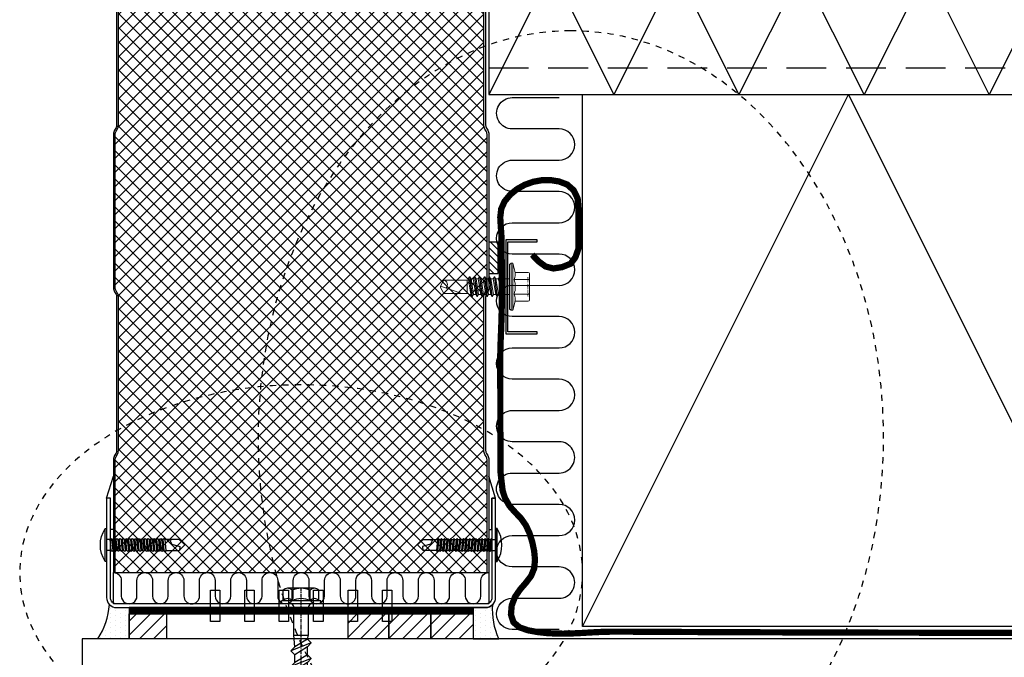
# Model space of a CAD drawing. Units: millimetres. Extents: x -180 to 14402, y -7911 to 6.
# Drawn here: x 10699 to 11014, y -7095 to -6891 of the extents above; entities that cross this region are included whole.
import ezdxf

# ---------------------------------------------------------------- set-up
doc = ezdxf.new("R2010")
doc.units = ezdxf.units.MM
for name, pattern in [('CENTER', [2, 1.25, -0.25, 0.25, -0.25]), ('DASHED', [19.049999999999997, 12.7, -6.35]), ('DOT', [0.25, 0, -0.25]), ('KEEL', [1, 0.5, -0.5]), ('KL', [4, 2, -2]), ('PKEL', [5, 2, -1.5, 0, -1.5])]:
    doc.linetypes.add(name, pattern=pattern)
doc.layers.get('0').update_dxf_attribs({"color": 1})
for name, color, linetype in [('R5AINE', 8, 'Continuous'), ('RUUKKI', 7, 'Continuous'), ('S-1', 2, 'Continuous'), ('S-CONNECTORS', 7, 'Continuous'), ('S-FACADE', 7, 'Continuous'), ('S-FRAME', 4, 'Continuous'), ('S-MATERIALS', 2, 'Continuous'), ('S-ROOF', 7, 'Continuous')]:
    doc.layers.add(name, color=color, linetype=linetype)
pattern_1 = [(45, (-18318.49029471779, 4554.544837346881), (-2.245064030267288, 2.245064030267288), [])]

# ---------------------------------------------------------------- blocks, each defined once
blk = doc.blocks.new('A$C6212635A')
at = {"layer": 'RUUKKI', "color": 7, "linetype": 'Continuous', "lineweight": 5}
for p, q in [((-1.994614238064969, 5.605796666915921), (-1.324934238065907, 8.105077666916259)), ((-1.324934238065907, 8.105077666916259), (-0.8249342380659073, 8.105077666916259)), ((-1.324934238065907, 8.105077666916259), (-1.324934238065907, -6.894922333083741)), ((-0.8249342380659073, 8.105077666916259), (-0.8249342380659073, -6.894922333083741)), ((-0.8249342380659073, 8.105077666916259), (-0.2249342380673625, 7.758666666915815)), ((-0.2249342380673625, 7.758666666915815), (-0.2249342380673625, -6.548512333083636)), ((-6.624934238068818, 4.821077666916608), (-6.624934238068818, 2.913077666915342)), ((-6.224934238067362, 5.221077666916244), (-2.076754238070862, 5.221077666916244)), ((2.475065761929727, 3.105077666916259), (2.85034276193619, 3.755077666915895)), ((2.522842761929496, 0.6050776669162587), (2.85034276193619, 3.755077666915895)), ((2.522842761929496, 0.6050776669162587), (2.990342761935608, 3.755077666915895)), ((2.85034276193619, 3.755077666915895), (2.990342761935608, 3.755077666915895)), ((2.990342761935608, 3.755077666915895), (3.365620761935133, 3.105077666916259)), ((3.645342761934444, -2.544922333083377), (4.440342761932698, 3.755077666915895)), ((3.785342761933862, -2.544922333083377), (4.580342761932116, 3.755077666915895)), ((4.065065761933511, 3.105077666916259), (4.440342761932698, 3.755077666915895)), ((4.440342761932698, 3.755077666915895), (4.580342761932116, 3.755077666915895)), ((4.580342761932116, 3.755077666915895), (4.955620761931641, 3.105077666916259)), ((5.235342761930951, -2.544922333083377), (6.030342761929205, 3.755077666915895)), ((5.375342761930369, -2.544922333083377), (6.170342761935899, 3.755077666915895)), ((5.655065761930018, 3.105077666916259), (6.030342761929205, 3.755077666915895)), ((6.030342761929205, 3.755077666915895), (6.170342761935899, 3.755077666915895)), ((6.170342761935899, 3.755077666915895), (6.545620761935425, 3.105077666916259)), ((6.825342761934735, -2.544922333083377), (7.620342761932989, 3.755077666915895)), ((6.965342761934153, -2.544922333083377), (7.760342761932407, 3.755077666915895)), ((7.245065761933802, 3.105077666916259), (7.620342761932989, 3.755077666915895)), ((7.620342761932989, 3.755077666915895), (7.760342761932407, 3.755077666915895)), ((7.760342761932407, 3.755077666915895), (8.135620761931932, 3.105077666916259)), ((8.415342761931242, -2.544922333083377), (9.210342761929496, 3.755077666915895)), ((8.55534276193066, -2.544922333083377), (9.35034276193619, 3.755077666915895)), ((8.83506576193031, 3.105077666916259), (9.210342761929496, 3.755077666915895)), ((9.210342761929496, 3.755077666915895), (9.35034276193619, 3.755077666915895)), ((9.35034276193619, 3.755077666915895), (9.725620761935716, 3.105077666916259)), ((10.00534276193503, -2.544922333083377), (10.80034276193328, 3.755077666915895)), ((10.14534276193444, -2.544922333083377), (10.9403427619327, 3.755077666915895)), ((10.42506576193409, 3.105077666916259), (10.80034276193328, 3.755077666915895)), ((10.80034276193328, 3.755077666915895), (10.9403427619327, 3.755077666915895)), ((10.9403427619327, 3.755077666915895), (11.31562076193222, 3.105077666916259)), ((11.59534276193153, -2.544922333083377), (12.39034276192979, 3.755077666915895)), ((11.73534276193095, -2.544922333083377), (12.53034276192921, 3.755077666915895)), ((12.0150657619306, 3.105077666916259), (12.39034276192979, 3.755077666915895)), ((12.39034276192979, 3.755077666915895), (12.53034276192921, 3.755077666915895)), ((12.53034276192921, 3.755077666915895), (12.90562076193601, 3.105077666916259)), ((-6.624934238068818, 2.913077666915342), (-6.624934238068818, 0.6050776669162587)), ((-6.624934238068818, 0.6050776669162587), (-6.624934238068818, -1.702922333084643)), ((-6.624934238068818, 0.6050776669162587), (-6.624934238068818, -1.702922333084643)), ((-6.224934238067362, 2.913077666915342), (-1.724934238067362, 2.913077666915342)), ((0.1193197619359125, 3.105077666916259), (2.475065761929727, 3.105077666916259)), ((2.475065761929727, 3.105077666916259), (2.522842761929496, 0.6050776669162587)), ((2.522842761929496, 0.6050776669162587), (3.365620761935133, 3.105077666916259)), ((3.270065761935257, -1.894922333083741), (4.065065761933511, 3.105077666916259)), ((3.365620761935133, 3.105077666916259), (4.065065761933511, 3.105077666916259)), ((4.160620761933387, -1.894922333083741), (4.955620761931641, 3.105077666916259)), ((4.860065761931764, -1.894922333083741), (5.655065761930018, 3.105077666916259)), ((4.955620761931641, 3.105077666916259), (5.655065761930018, 3.105077666916259)), ((5.750620761929895, -1.894922333083741), (6.545620761935425, 3.105077666916259)), ((6.450065761935548, -1.894922333083741), (7.245065761933802, 3.105077666916259)), ((6.545620761935425, 3.105077666916259), (7.245065761933802, 3.105077666916259)), ((7.340620761933678, -1.894922333083741), (8.135620761931932, 3.105077666916259)), ((8.040065761932055, -1.894922333083741), (8.83506576193031, 3.105077666916259)), ((8.135620761931932, 3.105077666916259), (8.83506576193031, 3.105077666916259)), ((8.930620761930186, -1.894922333083741), (9.725620761935716, 3.105077666916259)), ((9.630065761935839, -1.894922333083741), (10.42506576193409, 3.105077666916259)), ((9.725620761935716, 3.105077666916259), (10.42506576193409, 3.105077666916259)), ((10.52062076193397, -1.894922333083741), (11.31562076193222, 3.105077666916259)), ((11.22006576193235, -1.894922333083741), (12.0150657619306, 3.105077666916259)), ((11.31562076193222, 3.105077666916259), (12.0150657619306, 3.105077666916259)), ((12.11062076193048, -1.894922333083741), (12.87244276193087, 2.896408666916614)), ((12.87244276193087, 2.896408666916614), (12.90562076193601, 3.105077666916259)), ((12.87244276193087, 2.896408666916614), (13.27506576193264, 2.755077666915895)), ((13.27506576193264, 2.755077666915895), (20.77606776192988, 2.755077666915895)), ((13.27506576193264, 2.755077666915895), (13.27506576193264, -1.544922333083377)), ((15.02506576193264, -1.544922333083377), (21.77506576193264, 0.8050776669169863)), ((20.77606776192988, 2.755077666915895), (21.77506576193264, 0.8050776669169863)), ((20.77606776192988, -1.544922333083377), (21.77506576193264, 0.4050776669155312)), ((21.77506576193264, 0.8145176669167995), (21.77506576193264, 0.3956366669153795)), ((21.77506576193264, 0.8050776669169863), (21.77506576193264, 0.4050776669155312)), ((-6.624934238068818, -1.702922333084643), (-6.624934238068818, -3.61092233308409)), ((-6.624934238068818, -1.702922333084643), (-6.624934238068818, -3.61092233308409)), ((-6.224934238067362, -1.702922333084643), (-1.724934238067362, -1.702922333084643)), ((0.1193197619359125, -1.894922333083741), (3.270065761935257, -1.894922333083741)), ((3.270065761935257, -1.894922333083741), (3.645342761934444, -2.544922333083377)), ((3.645342761934444, -2.544922333083377), (3.785342761933862, -2.544922333083377)), ((3.785342761933862, -2.544922333083377), (4.160620761933387, -1.894922333083741)), ((4.160620761933387, -1.894922333083741), (4.860065761931764, -1.894922333083741)), ((4.860065761931764, -1.894922333083741), (5.235342761930951, -2.544922333083377)), ((5.235342761930951, -2.544922333083377), (5.375342761930369, -2.544922333083377)), ((5.375342761930369, -2.544922333083377), (5.750620761929895, -1.894922333083741)), ((5.750620761929895, -1.894922333083741), (6.450065761935548, -1.894922333083741)), ((6.450065761935548, -1.894922333083741), (6.825342761934735, -2.544922333083377)), ((6.825342761934735, -2.544922333083377), (6.965342761934153, -2.544922333083377)), ((6.965342761934153, -2.544922333083377), (7.340620761933678, -1.894922333083741)), ((7.340620761933678, -1.894922333083741), (8.040065761932055, -1.894922333083741)), ((8.040065761932055, -1.894922333083741), (8.415342761931242, -2.544922333083377)), ((8.415342761931242, -2.544922333083377), (8.55534276193066, -2.544922333083377)), ((8.55534276193066, -2.544922333083377), (8.930620761930186, -1.894922333083741)), ((8.930620761930186, -1.894922333083741), (9.630065761935839, -1.894922333083741)), ((9.630065761935839, -1.894922333083741), (10.00534276193503, -2.544922333083377)), ((10.00534276193503, -2.544922333083377), (10.14534276193444, -2.544922333083377)), ((10.14534276193444, -2.544922333083377), (10.52062076193397, -1.894922333083741)), ((10.52062076193397, -1.894922333083741), (11.22006576193235, -1.894922333083741)), ((11.22006576193235, -1.894922333083741), (11.59534276193153, -2.544922333083377)), ((11.59534276193153, -2.544922333083377), (11.73534276193095, -2.544922333083377)), ((11.73534276193095, -2.544922333083377), (12.11062076193048, -1.894922333083741)), ((12.11062076193048, -1.894922333083741), (12.277992761934, -1.894922333083741)), ((12.277992761934, -1.894922333083741), (13.27506576193264, -1.544922333083377)), ((13.27506576193264, -1.544922333083377), (20.77606776192988, -1.544922333083377)), ((-6.224934238067362, -4.010922333083727), (-2.076754238070862, -4.010922333083727)), ((-1.994614238064969, -4.395642333083742), (-1.324934238065907, -6.894922333083741)), ((-1.324934238065907, -6.894922333083741), (-0.8249342380659073, -6.894922333083741)), ((-0.8249342380659073, -6.894922333083741), (-0.2249342380673625, -6.548512333083636))]:
    blk.add_line(p, q, dxfattribs=at)
at = {"layer": 'RUUKKI', "color": 7, "linetype": 'DOT', "lineweight": 5}
for p, q in [((-6.624934238068818, 3.605077666916259), (-6.124934238068818, 3.561337666915279)), ((-6.124934238068818, 3.561337666915279), (-6.124934238068818, 0.6050776669162587)), ((-6.124934238068818, 0.6050776669162587), (-6.124934238068818, -2.35118233308458)), ((-6.624934238068818, -2.394922333083741), (-6.124934238068818, -2.35118233308458))]:
    blk.add_line(p, q, dxfattribs=at)
at = {"layer": 'RUUKKI', "color": 7, "linetype": 'Continuous', "lineweight": 5}
for centre, radius, start, end in [((-6.224934238067362, 4.821077666916608), 0.4, 90, 180), ((-6.224934238067362, 3.313077666916797), 0.4, 180, 270), ((1.699655761934991, 4.615919666915943), 3.824591, 165.0000000000325, 206.4383900000443), ((0.1193197619359125, 4.105077666916259), 1, 249.8636969998949, 270), ((-6.224934238067362, 2.513077666915706), 0.4, 90, 180), ((4.733645761931257, 0.6050776669162587), 6.85858, 160.3354429999776, 199.6645570000224), ((21.12728376193263, 1.27083166691591), 1.525233, 103.3129950000779, 224.5380500002256), ((-6.224934238067362, -1.302922333083188), 0.4, 180, 270), ((-6.224934238067362, -2.10292233308428), 0.4, 90, 180), ((1.699655761934991, -3.405765333083764), 3.824591, 153.5616099999557, 194.9999999999675), ((0.1193197619359125, -2.894922333083741), 1, 90, 110.1363030001051), ((-6.224934238067362, -3.61092233308409), 0.4, 180, 270)]:
    blk.add_arc(centre, radius, start, end, dxfattribs=at)
blk = doc.blocks.new('302')
at = {"layer": 'S-MATERIALS'}
h = blk.add_hatch(dxfattribs=at)
h.set_pattern_fill('ANSI31', color=256, scale=0.5, style=0)
h.set_pattern_definition([(45, (0, -3), (-1.122532015133644, 1.122532015133644), [])])
h.paths.add_polyline_path([(0, -3), (0, 0), (-10, 0), (-10, -3)])
blk.add_lwpolyline([(0, -3), (0, 0), (-10, 0), (-10, -3)], close=True)
blk = doc.blocks.new('R5BETMA4')
for points in [[(0.3509382988797856, 0.2690617011202144), (0.2776985393665981, 0.2317441797333936), (0.2905572809000084, 0.1505572809000084), (0.3717441797333937, 0.1376985393665979), (0.4090617011202146, 0.2109382988797855)], [(1.110223024625157e-16, 0.07223619282112925), (-0.1129530594423799, 0.1623132519192796), (-0.2538032207445143, 0.1301651217352674), (-0.3164874396262113, 0), (-0.2538032207445143, -0.1301651217352675), (-0.1129530594423799, -0.1623132519192796), (0, -0.07223619282112936)], [(0.3500000000000001, -0.1922649730810374), (0.2500000000000001, -0.1345299461620748), (0.1500000000000001, -0.1922649730810373), (0.1500000000000001, -0.3077350269189624), (0.25, -0.3654700538379251), (0.35, -0.3077350269189627)]]:
    blk.add_lwpolyline(points, close=True)
blk = doc.blocks.new('234')
for p, q in [((-12.10000000000036, 1.774999999999864), (-11.59999999999945, 1.774999999999864)), ((-11.10000000000036, 1.774999999999864), (-10.59999999999945, 1.775000000000319)), ((-10.10000000000036, 1.775000000000319), (-9.599999999999454, 1.775000000000319)), ((-9.100000000000364, 1.774999999999864), (-8.599999999999454, 1.774999999999864)), ((-8.100000000000364, 1.774999999999864), (-7.599999999999454, 1.774999999999864)), ((-7.100000000000364, 1.774999999999864), (-6.599999999999454, 1.774999999999864)), ((-6.100000000000364, 1.774999999999864), (-5.599999999999454, 1.774999999999864)), ((-5.100000000000364, 1.774999999999864), (-4.599999999999454, 1.774999999999864)), ((-4.100000000000364, 1.774999999999864), (-3.599999999999454, 1.774999999999864)), ((-3.099999999999909, 1.774999999999864), (-2.599999999999454, 1.774999999999864)), ((-2.099999999999909, 1.774999999999864), (-1.599999999999454, 1.774999999999864)), ((-1.099999999999909, 1.774999999999864), (1.086874034243332e-16, 1.774999999999864)), ((-12.44999999999982, -1.774999999999863), (-11.94999999999982, -1.774999999999863)), ((-11.44999999999982, -1.774999999999863), (-10.94999999999982, -1.774999999999863)), ((-10.44999999999982, -1.774999999999863), (-9.949999999999818, -1.774999999999863)), ((-9.449999999999818, -1.774999999999863), (-8.949999999999818, -1.774999999999863)), ((-8.449999999999818, -1.774999999999863), (-7.949999999999818, -1.774999999999863)), ((-7.449999999999818, -1.774999999999863), (-6.949999999999818, -1.774999999999863)), ((-6.449999999999818, -1.774999999999863), (-5.949999999999818, -1.774999999999863)), ((-5.449999999999818, -1.774999999999863), (-4.949999999999818, -1.774999999999863)), ((-4.449999999999818, -1.774999999999863), (-3.949999999999818, -1.774999999999863)), ((-3.450000000000273, -1.774999999999863), (-2.949999999999818, -1.774999999999863)), ((-2.450000000000273, -1.774999999999863), (-1.949999999999818, -1.774999999999863)), ((-1.450000000000273, -1.774999999999864), (-1.086874034243053e-16, -1.774999999999864))]:
    blk.add_line(p, q)
for points in [[(-3.230005932750921e-16, -5.274999999999864), (0.4999999999999997, -5.274999999999864), (0.5000000000000003, 5.274999999999864), (3.2300059327512e-16, 5.274999999999864)], [(-18.75, -2.075000000000044), (-18.44999999999982, -1.774999999999862), (-18.10000000000036, 1.774999999999865), (-18.30000000000018, 2.124999999999774), (-18.59999999999945, 1.774999999999865), (-18.94999999999982, -1.774999999999862)], [(-17.75, -2.075000000000045), (-17.44999999999982, -1.774999999999862), (-17.10000000000036, 1.774999999999865), (-17.30000000000018, 2.124999999999774), (-17.59999999999945, 1.774999999999865), (-17.94999999999982, -1.774999999999862)], [(-16.75, -2.075000000000045), (-16.44999999999982, -1.774999999999862), (-16.10000000000036, 1.774999999999864), (-16.30000000000018, 2.124999999999774), (-16.59999999999945, 1.774999999999865), (-16.94999999999982, -1.774999999999862)], [(-15.75, -2.075000000000045), (-15.44999999999982, -1.774999999999863), (-15.10000000000036, 1.774999999999864), (-15.30000000000018, 2.124999999999774), (-15.59999999999945, 1.774999999999864), (-15.94999999999982, -1.774999999999863)], [(-14.75, -2.075000000000045), (-14.44999999999982, -1.774999999999863), (-14.10000000000036, 1.774999999999864), (-14.30000000000018, 2.124999999999774), (-14.59999999999945, 1.774999999999864), (-14.94999999999982, -1.774999999999863)], [(-13.75, -2.075000000000045), (-13.44999999999982, -1.774999999999863), (-13.10000000000036, 1.774999999999864), (-13.30000000000018, 2.124999999999774), (-13.59999999999945, 1.774999999999864), (-13.94999999999982, -1.774999999999863)], [(-12.75, -2.075000000000045), (-12.44999999999982, -1.774999999999863), (-12.10000000000036, 1.774999999999864), (-12.30000000000018, 2.124999999999774), (-12.59999999999945, 1.774999999999864), (-12.94999999999982, -1.774999999999863)], [(-11.75, -2.075000000000045), (-11.44999999999982, -1.774999999999863), (-11.10000000000036, 1.774999999999864), (-11.30000000000018, 2.124999999999774), (-11.59999999999945, 1.774999999999864), (-11.94999999999982, -1.774999999999863)], [(-10.75, -2.075000000000045), (-10.44999999999982, -1.774999999999863), (-10.10000000000036, 1.774999999999864), (-10.30000000000018, 2.124999999999773), (-10.59999999999945, 1.774999999999864), (-10.94999999999982, -1.774999999999863)], [(-9.75, -2.075000000000045), (-9.449999999999818, -1.774999999999863), (-9.100000000000364, 1.774999999999864), (-9.300000000000182, 2.124999999999773), (-9.599999999999454, 1.774999999999864), (-9.949999999999818, -1.774999999999863)], [(-8.75, -2.075000000000045), (-8.449999999999818, -1.774999999999863), (-8.100000000000364, 1.774999999999864), (-8.300000000000182, 2.124999999999773), (-8.599999999999454, 1.774999999999864), (-8.949999999999818, -1.774999999999863)], [(-7.750000000000455, -2.075000000000045), (-7.449999999999818, -1.774999999999863), (-7.100000000000364, 1.774999999999864), (-7.300000000000182, 2.124999999999773), (-7.599999999999454, 1.774999999999864), (-7.949999999999818, -1.774999999999863)], [(-6.750000000000455, -2.075000000000045), (-6.449999999999818, -1.774999999999863), (-6.100000000000364, 1.774999999999864), (-6.300000000000182, 2.124999999999773), (-6.599999999999454, 1.774999999999864), (-6.949999999999818, -1.774999999999863)], [(-5.750000000000455, -2.075000000000045), (-5.449999999999818, -1.774999999999863), (-5.100000000000364, 1.774999999999864), (-5.300000000000182, 2.124999999999773), (-5.599999999999454, 1.774999999999864), (-5.949999999999818, -1.774999999999863)], [(-4.750000000000455, -2.075000000000045), (-4.449999999999818, -1.774999999999863), (-4.100000000000364, 1.774999999999864), (-4.300000000000182, 2.124999999999773), (-4.599999999999454, 1.774999999999864), (-4.949999999999818, -1.774999999999863)], [(-3.750000000000455, -2.075000000000045), (-3.450000000000273, -1.774999999999863), (-3.099999999999909, 1.774999999999864), (-3.300000000000182, 2.124999999999773), (-3.599999999999454, 1.774999999999864), (-3.950000000000273, -1.774999999999863)], [(-2.750000000000455, -2.075000000000045), (-2.450000000000273, -1.774999999999863), (-2.099999999999909, 1.774999999999864), (-2.300000000000182, 2.124999999999773), (-2.599999999999454, 1.774999999999864), (-2.950000000000273, -1.774999999999863)], [(-1.750000000000455, -2.075000000000045), (-1.450000000000273, -1.774999999999864), (-1.099999999999909, 1.774999999999864), (-1.300000000000182, 2.124999999999773), (-1.599999999999454, 1.774999999999864), (-1.950000000000273, -1.774999999999863)]]:
    blk.add_lwpolyline(points, close=True)
for points in [[(-18.94999999999982, -1.774999999999862), (-23.22257379236362, -1.774999999999862), (-25, 0.02499999999986511), (-23.22257379236362, 1.774999999999865), (-18.59999999999945, 1.774999999999865)], [(-21.47257379236362, 1.774999999999865), (-20.22257379236362, 1.524999999999865), (-20.82257379236398, 0.3250000000000468), (-23.42257379236389, -0.475000000000135), (-23.28507379236362, -1.712499999999407)], [(-18.10000000000036, 1.774999999999865), (-17.59999999999945, 1.774999999999865)], [(-17.10000000000036, 1.774999999999865), (-16.59999999999945, 1.774999999999865)], [(-16.10000000000036, 1.774999999999864), (-15.59999999999945, 1.774999999999864)], [(-15.10000000000036, 1.774999999999864), (-14.59999999999945, 1.774999999999864)], [(-14.10000000000036, 1.774999999999864), (-13.59999999999945, 1.774999999999864)], [(-13.10000000000036, 1.774999999999864), (-12.59999999999945, 1.774999999999864)], [(-17.94999999999982, -1.774999999999862), (-18.44999999999982, -1.774999999999862)], [(-16.94999999999982, -1.774999999999862), (-17.44999999999982, -1.774999999999862)], [(-15.94999999999982, -1.774999999999863), (-16.44999999999982, -1.774999999999862)], [(-14.94999999999982, -1.774999999999863), (-15.44999999999982, -1.774999999999863)], [(-13.94999999999982, -1.774999999999863), (-14.44999999999982, -1.774999999999863)], [(-12.94999999999982, -1.774999999999863), (-13.44999999999982, -1.774999999999863)]]:
    blk.add_lwpolyline(points)
blk.add_arc((-8.025208333333012, -2.268822731583367e-13), 10.02520833333311, 328.2527166504029, 31.74728334959707)
blk = doc.blocks.new('EA3PSE')
at = {"layer": 'S-MATERIALS'}
h = blk.add_hatch(dxfattribs=at)
h.set_pattern_fill('ANSI31', color=256, style=0)
h.set_pattern_definition([(45, (-65.00000000001455, -12), (-2.245064030267288, 2.245064030267288), [])])
h.paths.add_polyline_path([(-65.00000000001455, -10), (-65.00000000001455, -2), (-53.00000000001455, -2), (-53.00000000001455, -10)])
h = blk.add_hatch(dxfattribs=at)
h.set_pattern_fill('ANSI31', color=256, style=0)
h.set_pattern_definition(pattern_1)
h.paths.add_polyline_path([(5.000000000014552, -10), (5.000000000014552, -2), (18.00000000001455, -2), (18.00000000001455, -10)])
h = blk.add_hatch(dxfattribs=at)
h.set_pattern_fill('ANSI31', color=256, style=0)
h.set_pattern_definition(pattern_1)
h.paths.add_polyline_path([(18.00000000001455, -10), (18.00000000001455, -2), (31.50000000001455, -2), (31.50000000001455, -10)])
h = blk.add_hatch(dxfattribs=at)
h.set_pattern_fill('ANSI31', color=256, style=0)
h.set_pattern_definition([(45, (-18304.99029471779, 4554.544837346881), (-2.245064030267288, 2.245064030267288), [])])
h.paths.add_polyline_path([(31.50000000001455, -10), (31.50000000001455, -2), (45.00000000001455, -2), (45.00000000001455, -10)])
for points in [[(45.00000000001455, 0), (-65.00000000001455, 0), (-65.00000000001455, -2), (45.00000000001455, -2)], [(-65.00000000001455, -10), (-65.00000000001455, -2), (-53.00000000001455, -2), (-53.00000000001455, -10)], [(5.000000000014552, -10), (5.000000000014552, -2), (18.00000000001455, -2), (18.00000000001455, -10)], [(18.00000000001455, -10), (18.00000000001455, -2), (31.50000000001455, -2), (31.50000000001455, -10)], [(31.50000000001455, -10), (31.50000000001455, -2), (45.00000000001455, -2), (45.00000000001455, -10)]]:
    blk.add_lwpolyline(points, close=True)
at = {"layer": 'S-MATERIALS', "linetype": 'KL', "ltscale": 3, "const_width": 2}
blk.add_lwpolyline([(-65.00000000001455, -1), (45.00000000001455, -1)], dxfattribs=at)
blk = doc.blocks.new('EA1W120')
blk.add_lwpolyline([(-34.99999999990087, 60.99999999999636), (-3.20000000008713, 60.99999999999636, -0.4142135624839111), (-1.20000000008713, 58.99999999922511), (-1.20000000008713, -58.99999999922511, -0.4142135624860422), (-3.20000000008713, -61.00000000000364), (-34.99999999990087, -61.00000000000364), (-34.99999999990087, -62.19999999925858), (-3.199931488295078, -62.19999999925858, 0.414207291517647), (9.913492249324918e-11, -59.00000000000364), (-9.913492249324918e-11, 59.00000000000364, 0.4142135623692657), (-3.200000000067121, 62.19999999998618), (-34.99999999990087, 62.20000000018263)], format="xyb", close=True)
for points in [[(4.399999999999636, 26), (-5.600000000000364, 26), (-5.600000000000364, 29), (4.399999999999636, 29)], [(4.399999999999636, 15), (-5.600000000000364, 15), (-5.600000000000364, 18), (4.399999999999636, 18)], [(4.399999999999636, 3.999999999999998), (-5.600000000000364, 3.999999999999998), (-5.600000000000364, 6.999999999999998), (4.399999999999636, 6.999999999999998)], [(4.399999999999636, -7), (-5.600000000000364, -7), (-5.600000000000364, -4.000000000000002), (4.399999999999636, -4.000000000000002)], [(4.399999999999636, -18), (-5.600000000000364, -18), (-5.600000000000364, -15), (4.399999999999636, -15)], [(4.399999999999636, -29), (-5.600000000000364, -29), (-5.600000000000364, -26), (4.399999999999636, -26)]]:
    blk.add_lwpolyline(points, close=True)
blk = doc.blocks.new('266')
for p, q in [((-5.700000000000728, 1), (-5.700000000000728, 4.33333333333303)), ((4.25, 5), (-4.349999999998545, 5)), ((-2.900000000001455, 1), (-2.900000000001455, 4.33333333333303)), ((2.900000000001455, 1), (2.900000000001455, 4.33333333333303)), ((5.700000000000728, 1), (5.700000000000728, 4.33333333333303)), ((6.25, 1), (-6.25, 1)), ((-6.25, 0), (-6.25, 1)), ((6.25, 0), (-6.25, 0)), ((6.25, 0), (6.25, 1)), ((-2.349999999998545, -10), (-2.349999999998545, -1)), ((2.349999999998545, -10), (2.349999999998545, -1)), ((3.25, -12.5), (-3.25, -15)), ((-2.349999999998545, -10), (2.349999999998545, -10)), ((-2, -13.75), (-2.349999999998545, -10)), ((2, -11.25), (-2, -13.75)), ((2, -11.25), (2.349999999998545, -10)), ((2, -11.25), (3.25, -12.5)), ((3.25, -12.5), (2, -13.75)), ((-2, -13.75), (-3.25, -15)), ((-3.25, -15), (-2, -16.25)), ((2, -13.75), (-2, -16.25)), ((2, -16.25), (2, -13.75)), ((3.25, -17.5), (-3.25, -20)), ((-2, -18.75), (-3.25, -20)), ((2, -16.25), (-2, -18.75)), ((-2, -18.75), (-2, -16.25)), ((2, -18.75), (-2, -21.25)), ((2, -16.25), (3.25, -17.5)), ((3.25, -17.5), (2, -18.75)), ((2, -21.25), (2, -18.75)), ((-3.25, -20), (-2, -21.25)), ((2, -21.25), (-2, -23.75)), ((-2, -23.75), (-2, -21.25)), ((2, -21.25), (3.25, -22.5)), ((3.25, -22.5), (-3.25, -25)), ((-2, -23.75), (-3.25, -25)), ((-3.25, -25), (-2, -26.25)), ((2, -23.75), (-2, -26.25)), ((3.25, -22.5), (2, -23.75)), ((2, -26.25), (2, -23.75)), ((3.25, -27.5), (-3.25, -30)), ((2, -26.25), (-2, -28.75)), ((-2, -28.75), (-2, -26.25)), ((2, -26.25), (3.25, -27.5)), ((3.25, -27.5), (2, -28.75)), ((-2, -28.75), (-3.25, -30)), ((-3.25, -30), (-2, -31.25)), ((2, -28.75), (-2, -31.25)), ((-2, -33.75), (-2, -31.25)), ((2, -31.25), (-2, -33.75)), ((2, -31.25), (2, -28.75)), ((2, -31.25), (3.25, -32.5)), ((3.25, -32.5), (-3.25, -35)), ((-2, -33.75), (-3.25, -35)), ((2, -33.75), (-2, -36.25)), ((3.25, -32.5), (2, -33.75)), ((2, -36.25), (2, -33.75)), ((-3.25, -35), (-2, -36.25)), ((-2, -40), (-2, -36.25)), ((2, -36.25), (-2, -39.375)), ((-2, -39.375), (3.25, -37.5)), ((2, -36.25), (3.25, -37.5)), ((2, -40), (-2, -40)), ((2, -40), (2, -37.94642857142844))]:
    blk.add_line(p, q)
at = {"linetype": 'CENTER'}
blk.add_line((0, -40), (0, 5), dxfattribs=at)
for centre, radius, start, end in [((-4.299999999999272, 3.198541666666642), 1.80215208202196, 39.02703081529391, 140.9729691847061), ((0, -1.640833333332921), 6.64083333333333, 64.10698096863521, 115.8930190313648), ((4.299999999999272, 3.198541666666642), 1.80215208202197, 39.02703081529391, 140.9729691847061), ((-4.299999999999272, -0.1347916666663878), 1.80215208202196, 39.02703081529391, 140.9729691847061), ((-3.349999999998545, -1), 1, 0, 90), ((0, -4.974166666666861), 6.64083333333336, 64.10698096863521, 115.8930190313648), ((3.349999999998545, -1), 1, 90, 180), ((4.299999999999272, -0.1347916666663878), 1.80215208202196, 39.02703081529391, 140.9729691847061)]:
    blk.add_arc(centre, radius, start, end)
blk.add_point((0, 0))

msp = doc.modelspace()

# ---------------------------------------------------------------- hatches: boundary and pattern name
at = {"layer": 'S-MATERIALS'}
h = msp.add_hatch(dxfattribs=at)
h.set_pattern_fill('ANSI37', color=254)
h.set_pattern_definition([(45, (1050, 1655.000000126143), (-2.245064030267288, 2.245064030267288), []), (135, (1050, 1655.000000126143), (-2.245064030267288, -2.245064030267288), [])])
edge = h.paths.add_edge_path()
edge.add_arc((10846.45267359024, -6823.998133458527), 1.999999999943646, 357.042235146612, 397.5125328082502)
edge.add_arc((10850.00000927508, -6821.150113445742), 2.549999999923076, 179.9999999999796, 219.7377459783786, ccw=False)
edge.add_line((10847.45000927516, -6821.150113445741), (10847.45000927516, -6772.101333078392))
edge.add_arc((10850.00000927508, -6772.101333078391), 2.549999999922875, 149.9999999849202, 180.0000000000204, ccw=False)
edge.add_line((10847.79164449583, -6770.826333077848), (10848.18206008247, -6770.150113446138))
edge.add_arc((10846.45000927521, -6769.15011344571), 1.999999999945308, 329.999999984955, 360.0000000000521)
edge.add_line((10848.45000927516, -6769.150113445708), (10848.45000927515, -6741.392647810933))
edge.add_line((10848.45000927515, -6741.392647810933), (10729.55000927476, -6741.392647810933))
edge.add_line((10729.55000927476, -6741.392647810933), (10729.55000927476, -6769.150113445708))
edge.add_arc((10731.54734495967, -6769.253313065606), 1.999999999943646, 177.0422351466121, 217.5125328082502)
edge.add_arc((10728.00000927484, -6772.101333078391), 2.549999999923076, -2.0520474208751693e-11, 39.73774597837871, ccw=False)
edge.add_line((10730.55000927476, -6772.101333078392), (10730.55000927476, -6821.150113445741))
edge.add_arc((10728.00000927484, -6821.150113445742), 2.549999999922875, -30.000000015079706, 2.0520474208751693e-11, ccw=False)
edge.add_line((10730.20837405409, -6822.425113446285), (10729.81795846745, -6823.101333077995))
edge.add_arc((10731.55000927471, -6824.101333078423), 1.999999999945308, 149.9999999849551, 180.0000000000521)
edge.add_line((10729.55000927476, -6824.101333078424), (10729.55000927476, -6873.150113445665))
edge.add_arc((10731.54734495967, -6873.253313065562), 1.999999999943646, 177.0422351466121, 217.5125328082502)
edge.add_arc((10728.00000927483, -6876.101333078347), 2.549999999923076, -2.0520474208751693e-11, 39.73774597837871, ccw=False)
edge.add_line((10730.55000927476, -6876.101333078348), (10730.55000927476, -6925.150113445698))
edge.add_arc((10728.00000927483, -6925.150113445698), 2.549999999922875, -30.000000015079706, 2.0520474208751693e-11, ccw=False)
edge.add_line((10730.20837405408, -6926.425113446241), (10729.81795846744, -6927.101333077951))
edge.add_arc((10731.5500092747, -6928.101333078379), 1.999999999945308, 149.9999999849551, 180.0000000000521)
edge.add_line((10729.55000927476, -6928.101333078381), (10729.55000927475, -6977.150113445621))
edge.add_arc((10731.54734495967, -6977.253313065518), 1.999999999943646, 177.0422351466121, 217.5125328082502)
edge.add_arc((10728.00000927483, -6980.101333078303), 2.549999999923076, -2.0520474208751693e-11, 39.73774597837871, ccw=False)
edge.add_line((10730.55000927475, -6980.101333078304), (10730.55000927475, -7029.150113445654))
edge.add_arc((10728.00000927483, -7029.150113445655), 2.549999999922875, -30.000000015079706, 2.0520474208751693e-11, ccw=False)
edge.add_line((10730.20837405408, -7030.425113446197), (10729.81795846744, -7031.101333077908))
edge.add_arc((10731.5500092747, -7032.101333078335), 1.999999999945308, 149.9999999849551, 180.0000000000521)
edge.add_line((10729.55000927475, -7032.101333078337), (10729.55000927475, -7068.190615563333))
edge.add_line((10729.55000927475, -7068.190615563333), (10848.45000927517, -7068.190615563337))
edge.add_line((10848.45000927517, -7068.190615563337), (10848.45000927516, -7032.101333078337))
edge.add_arc((10846.45267359025, -7031.99813345844), 1.999999999943646, 357.042235146612, 397.5125328082502)
edge.add_arc((10850.00000927509, -7029.150113445655), 2.549999999923076, 179.9999999999796, 219.7377459783786, ccw=False)
edge.add_line((10847.45000927516, -7029.150113445654), (10847.45000927516, -6980.101333078304))
edge.add_arc((10850.00000927509, -6980.101333078303), 2.549999999922875, 149.9999999849202, 180.0000000000204, ccw=False)
edge.add_line((10847.79164449584, -6978.826333077761), (10848.18206008248, -6978.15011344605))
edge.add_arc((10846.45000927522, -6977.150113445623), 1.999999999945308, 329.999999984955, 360.0000000000521)
edge.add_line((10848.45000927516, -6977.150113445621), (10848.45000927516, -6928.101333078381))
edge.add_arc((10846.45267359025, -6927.998133458484), 1.999999999943646, 357.042235146612, 397.5125328082502)
edge.add_arc((10850.00000927508, -6925.150113445698), 2.549999999923076, 179.9999999999796, 219.7377459783786, ccw=False)
edge.add_line((10847.45000927516, -6925.150113445698), (10847.45000927516, -6876.101333078348))
edge.add_arc((10850.00000927508, -6876.101333078347), 2.549999999922875, 149.9999999849202, 180.0000000000204, ccw=False)
edge.add_line((10847.79164449583, -6874.826333077805), (10848.18206008247, -6874.150113446094))
edge.add_arc((10846.45000927522, -6873.150113445667), 1.999999999943733, 329.999999984929, 360.0000000000521)
edge.add_line((10848.45000927516, -6873.150113445665), (10848.45000927516, -6824.101333078424))
at = {"layer": 'S-MATERIALS', "ltscale": 5}
h = msp.add_hatch(dxfattribs=at)
h.set_pattern_fill('DOTS', color=256, angle=-90.00000000000001)
h.set_pattern_definition([(270, (10446.32677326738, 29446.39034186263), (1.587499999999999, -0.7937500000000007), [0, -1.5875])])
h.paths.add_polyline_path([(10729.00000927496, -7037.367048380398), (10729.00000927496, -7054.390615563523), (10728.00000927496, -7054.390615563523), (10728.00000927496, -7044.390615563523), (10726.80000927479, -7044.390615563523)])
h = msp.add_hatch(dxfattribs=at)
h.set_pattern_fill('DOTS', color=256, angle=-90.00000000000001)
h.set_pattern_definition([(270, (10466.32677326738, 29446.39034186263), (1.587499999999999, -0.7937500000000007), [0, -1.5875])])
h.paths.add_polyline_path([(10849.00000927496, -7037.367048380398), (10849.00000927496, -7054.390615563523), (10850.00000927496, -7054.390615563523), (10850.00000927496, -7044.390615563523), (10851.20000927513, -7044.390615563523)])
h = msp.add_hatch(dxfattribs=at)
h.set_pattern_fill('DOTS', color=256, angle=-90.00000000000001)
h.set_pattern_definition([(270, (10448.52677326734, 29407.56677467977), (1.587499999999999, -0.7937500000000007), [0, -1.5875])])
edge = h.paths.add_edge_path()
edge.add_arc((10730.00000927498, -7076.190615563307), 3.200000000016255, 224.333711643526, 269.9999999998371)
edge.add_line((10730.00000927497, -7079.390615563322), (10734.00000927495, -7079.390615563421))
edge.add_line((10734.00000927495, -7079.390615563421), (10734.00000927495, -7089.390615563421))
edge.add_line((10734.00000927495, -7089.390615563421), (10724.00000927495, -7089.390615563421))
edge.add_arc((10703.9346536177, -7076.48877102908), 23.85531576064473, 327.2593444010475, 355.3398790153825)
h = msp.add_hatch(dxfattribs=at)
h.set_pattern_fill('DOTS', color=256, angle=-90.00000000000001)
h.set_pattern_definition([(270, (10468.52677326734, 29407.56677467977), (1.587499999999999, -0.7937500000000007), [0, -1.5875])])
edge = h.paths.add_edge_path()
edge.add_arc((10848.00000927494, -7076.190615563307), 3.200000000016255, 270.00000000016286, 315.666288356474, ccw=False)
edge.add_line((10848.00000927495, -7079.390615563322), (10844.00000927498, -7079.390615563421))
edge.add_line((10844.00000927498, -7079.390615563421), (10844.00000927498, -7089.39061556342))
edge.add_line((10844.00000927498, -7089.39061556342), (10852.20000927492, -7089.39061556342))
edge.add_arc((10873.90333488876, -7079.959060478674), 23.66407771321638, 176.2876955308013, 203.4881886592343, ccw=False)

# ---------------------------------------------------------------- linework, layer by layer
at = {"layer": 'S-1', "color": 2, "const_width": 2}
msp.add_lwpolyline([(10862.89071925839, -6966.597198458647), (10864.94754567868, -6968.737576630684), (10867.16235717431, -6970.367942089045), (10869.68386883944, -6970.99745483374), (10872.44904438137, -6970.573231387746), (10875.18391736407, -6969.478608219257), (10876.72671976444, -6967.41028177696), (10877.66359293376, -6964.736026103603), (10877.66359293376, -6951.495364029442), (10877.43970735489, -6948.657296654307), (10876.14036991533, -6945.989808616689), (10874.08937737945, -6944.177862147333), (10871.48084040686, -6943.193596606424), (10868.72241022935, -6942.746510219868), (10865.91248632912, -6942.798530419239), (10863.14798004053, -6943.310546726229), (10860.5083085216, -6944.257107579602), (10858.06099281198, -6945.622049542992), (10855.87415524705, -6947.389194939407), (10854.09052608776, -6949.525092178102), (10852.98545323374, -6951.965529473336), (10852.68268941989, -6954.632822393254), (10852.83782524619, -6957.420108782599), (10853.03665578185, -6960.218778052463), (10853.11354606198, -6962.98737790902), (10853.13137989053, -6965.746196874567), (10853.14703894495, -6968.512745197124), (10853.16620476607, -6971.286615595349), (10853.18326293836, -6974.063447758794), (10853.19260012593, -6976.838889061325), (10853.18887916767, -6979.610552533397), (10853.1674041076, -6982.380614942566), (10853.12356976442, -6985.151899139581), (10853.05277095686, -6987.927227975194), (10852.95135461976, -6990.709194102983), (10852.83381317549, -6993.496003064738), (10852.73091602226, -6996.281925048486), (10852.67400958809, -6999.061090731296), (10852.74132572815, -7035.873072622521), (10853.42565872845, -7041.970158039561), (10854.17730786881, -7044.337889352076), (10855.64042847603, -7046.921149381586), (10857.49992569753, -7048.988882582187), (10859.36792057898, -7050.939734706946), (10860.90356007053, -7053.141194356976), (10862.05551554097, -7055.652716076428), (10862.90565117789, -7058.392046416317), (10863.51894582158, -7061.2712008362), (10863.79155207288, -7064.154392624384), (10863.52554782599, -7066.879198361229), (10862.53226570868, -7069.290079020806), (10860.90640134142, -7071.429343840079), (10859.054939336, -7073.557346882045), (10857.40093951896, -7075.945666164107), (10856.3356500686, -7078.755122923708), (10856.10309069537, -7081.633941537224), (10856.904718141, -7084.082157348884), (10858.84403982058, -7085.70664721369), (10861.54114043323, -7086.64169292314), (10864.47271342794, -7087.181357690447), (10867.33862954809, -7087.512102786722), (10870.13443414365, -7087.677800456671), (10872.87601754548, -7087.712511581585), (10875.57927008446, -7087.650297042748), (10878.26008209146, -7087.525217721447), (10880.93434389734, -7087.371334498967), (10883.61794583299, -7087.222708256599), (10886.32677822926, -7087.113399875624), (10889.07293270872, -7087.06997982338), (10891.84535806736, -7087.073384805089), (10894.62540044849, -7087.089408598422), (10897.40602310273, -7087.105164542286), (10900.18712126663, -7087.120488756072), (10902.96868248887, -7087.135386786433), (10905.75069431817, -7087.149864180017), (10908.5331443032, -7087.163926483472), (10911.31601999269, -7087.177579243454), (10914.09930893533, -7087.190828006609), (10916.8829986798, -7087.203678319585), (10919.66707677482, -7087.216135729037), (10922.45153076908, -7087.228205781614), (10925.23634821129, -7087.239894023963), (10928.02151665013, -7087.251206002737), (10930.80702363432, -7087.262147264585), (10933.59285671254, -7087.272723356157), (10936.3790034335, -7087.282939824103), (10939.16545134589, -7087.292802215072), (10941.95218799842, -7087.302316075719), (10944.73920093978, -7087.311486952688), (10947.52647771868, -7087.320320392632), (10950.31400588381, -7087.328821942201), (10953.10177298387, -7087.336997148047), (10955.88976656756, -7087.344851556814), (10958.67797418358, -7087.352390715159), (10961.46638338063, -7087.359620169727), (10964.2549817074, -7087.366545467173), (10967.0437567126, -7087.373172154144), (10969.83269594493, -7087.379505777289), (10972.62178695307, -7087.385551883259), (10975.41101728575, -7087.391316018705), (10978.20037449164, -7087.396803730277), (10980.98984611945, -7087.402020564627), (10983.77941971788, -7087.406972068399), (10986.56908283564, -7087.411663788248), (10989.3588230214, -7087.416101270825), (10992.14862782389, -7087.420290062776), (10994.93848479179, -7087.424235710754), (10997.72838147381, -7087.427943761408), (11000.51830541864, -7087.431419761389), (11003.30824417498, -7087.434669257346), (11006.09818529153, -7087.43769779593), (11008.88811631699, -7087.44051092379), (11011.67802480007, -7087.443114187579), (11014.46789828945, -7087.445513133943), (11017.25772433383, -7087.447713309533)], dxfattribs=at)
at = {"layer": 'S-CONNECTORS', "ltscale": 100}
for points in [[(10729.00000927496, -7037.367048380398), (10729.00000927496, -7054.390615563523), (10728.00000927496, -7054.390615563523), (10728.00000927496, -7044.390615563523), (10726.80000927479, -7044.390615563523)], [(10849.00000927496, -7037.367048380398), (10849.00000927496, -7054.390615563523), (10850.00000927496, -7054.390615563523), (10850.00000927496, -7044.390615563523), (10851.20000927513, -7044.390615563523)]]:
    msp.add_lwpolyline(points, close=True, dxfattribs=at)
for points in [[(10727.7111079091, -7078.426891605607, 0.2019363839319649), (10730.00000927497, -7079.390615563322), (10734.00000927495, -7079.390615563421), (10734.00000927495, -7089.390615563421), (10724.00000927495, -7089.390615563421, 0.1231412725553564)], [(10850.28891064082, -7078.426891605607, -0.2019363839319649), (10848.00000927495, -7079.390615563322), (10844.00000927498, -7079.390615563421), (10844.00000927498, -7089.39061556342), (10852.20000927492, -7089.39061556342, -0.1192449629541862)]]:
    msp.add_lwpolyline(points, format="xyb", close=True, dxfattribs=at)
at = {"layer": 'S-FACADE'}
for points in [[(10730.00000927494, -6876.10133307859), (10730.00000927494, -6925.150113445456, -0.1316524975874007), (10729.73206008216, -6926.150113445456), (10729.53685228889, -6926.488223262026), (10729.34164449516, -6926.826333078596, 0.1316524975873971), (10729.00000927494, -6928.10133307859), (10729.00000927494, -6928.10133307859), (10729.00000927494, -6977.150113445412, 0.1316524975873982), (10729.34164449516, -6978.425113445406), (10729.73206008215, -6979.101333078546, -0.1316524975874217), (10730.00000927494, -6980.101333078546), (10730.00000927494, -7029.150113445412, -0.1316524975874007), (10729.73206008215, -7030.150113445412), (10729.53685228889, -7030.488223261982), (10729.34164449516, -7030.826333078552, 0.1316524975873971), (10729.00000927494, -7032.101333078546), (10729.00000927494, -7032.101333078546), (10729.00000927494, -7068.190615563333)], [(10729.55000927475, -7068.190615563333), (10729.55000927475, -7032.101333078546, -0.1316524975873995), (10729.81795846707, -7031.101333078546), (10730.0131662608, -7030.763223261976), (10730.20837405453, -7030.425113445406, 0.1316524975873971), (10730.55000927475, -7029.150113445412), (10730.55000927475, -6980.101333078546, 0.1316524975873993), (10730.20837405453, -6978.826333078552), (10729.81795846707, -6978.150113445412, -0.1316524975873835), (10729.55000927475, -6977.150113445412), (10729.55000927476, -6928.10133307859, -0.1316524975873995), (10729.81795846708, -6927.10133307859), (10730.01316626081, -6926.76322326202), (10730.20837405454, -6926.42511344545, 0.1316524975873971), (10730.55000927476, -6925.150113445456), (10730.55000927476, -6876.10133307859, 0.1316524975873993)], [(10848.45000927517, -7068.190615563337), (10848.45000927516, -7032.101333078546, 0.1316524975873995), (10848.18206008284, -7031.101333078546), (10847.98685228911, -7030.763223261976), (10847.79164449538, -7030.425113445406, -0.1316524975873971), (10847.45000927516, -7029.150113445412), (10847.45000927516, -6980.101333078546, -0.1316524975873993), (10847.79164449538, -6978.826333078552), (10848.18206008284, -6978.150113445412, 0.1316524975873835), (10848.45000927516, -6977.150113445412), (10848.45000927516, -6928.10133307859, 0.1316524975873995), (10848.18206008284, -6927.10133307859), (10847.98685228911, -6926.76322326202), (10847.79164449538, -6926.42511344545, -0.1316524975873971), (10847.45000927516, -6925.150113445456), (10847.45000927516, -6876.10133307859, -0.1316524975873993)], [(10848.00000927497, -6876.10133307859), (10848.00000927497, -6925.150113445456, 0.1316524975874007), (10848.26795846776, -6926.150113445456), (10848.46316626102, -6926.488223262026), (10848.65837405475, -6926.826333078596, -0.1316524975873971), (10849.00000927497, -6928.10133307859), (10849.00000927497, -6928.10133307859), (10849.00000927498, -6977.150113445412, -0.1316524975873982), (10848.65837405476, -6978.425113445406), (10848.26795846776, -6979.101333078546, 0.1316524975874217), (10848.00000927498, -6980.101333078546), (10848.00000927498, -7029.150113445412, 0.1316524975874007), (10848.26795846776, -7030.150113445412), (10848.46316626103, -7030.488223261982), (10848.65837405476, -7030.826333078552, -0.1316524975873971), (10849.00000927498, -7032.101333078546), (10849.00000927498, -7032.101333078546), (10849.00000927499, -7068.190615563337)]]:
    msp.add_lwpolyline(points, format="xyb", dxfattribs=at)
for points in [[(11419.0012011047, -6875.391555349811), (10849.00000927703, -6875.391555349811), (10849.00003874717, -6915.391555349811), (11419.0012011047, -6915.391555349811)], [(11419.0012011047, -7089.390615563421), (10719.00000927499, -7089.390615563421), (10719.00000927499, -7288.140615563421), (11419.0012011047, -7288.140615563421)]]:
    msp.add_lwpolyline(points, dxfattribs=at)
at = {"layer": 'S-FRAME', "color": 4, "linetype": 'KEEL', "ltscale": 4, "extrusion": (0, 0, -1)}
for centre, major_axis, ratio, start_param, end_param in [((10875.25312206414, -7025.049596788419), (0, -130), 0.7692307692307693, -9.42477796076938, -3.141592653589793), ((10789.00000927498, -7068.190615563337), (90, 0), 0.6666666666666666, -14.13716694115407, -7.853981633974483)]:
    msp.add_ellipse(centre, major_axis=major_axis, ratio=ratio, start_param=start_param, end_param=end_param, dxfattribs=at)
at = {"layer": 'S-MATERIALS'}
for points in [[(11029.04973215576, -6875.391555349822), (11009.02968498618, -6915.391555349811), (10989.05896805568, -6875.41006176155), (10969.03150994146, -6915.424868808829), (10949.04600216827, -6875.413763865844), (10929.01855957736, -6915.398958188503), (10909.03305180413, -6875.387853245523), (10889.00559368994, -6915.4026602928), (10869.02008591675, -6875.391555349822), (10849.00003874717, -6915.391555349811)], [(11418.99999752499, -7085.390652399993), (10879.02312126698, -7085.391461667805), (10879.00000927499, -6915.391555349812), (11418.99999752499, -6915.391555349812)], [(10879.02312126698, -7085.391461667805), (10964.02312126698, -6915.391461667805), (11049.02312126698, -7085.391461667805), (11134.02312126698, -6915.391461667805), (11219.02312126698, -7085.391461667805), (11304.02312126697, -6915.391461667812), (11389.02312126695, -7085.391461667805), (11418.99999752499, -7025.437709151725)]]:
    msp.add_lwpolyline(points, dxfattribs=at)
msp.add_lwpolyline([(10871.483884869, -7086.388215500944), (10856.48499724366, -7086.388215500945), (10856.48499724366, -7086.388215500945, -0.9999999999927237), (10856.48611017569, -7076.388215562871), (10871.48610998986, -7076.391554358892, 1), (10871.48722292191, -7066.391554420825), (10856.48722310766, -7066.388215624804, -0.9999999999999997), (10856.48833603973, -7056.388215686737), (10871.48833585396, -7056.391554482758, 1), (10871.48944878592, -7046.391554544691), (10856.48944897175, -7046.38821574867, -1.000000000007276), (10856.49056190372, -7036.388215810595), (10871.49056171797, -7036.391554606624, 1), (10871.49167464993, -7026.391554668557), (10856.49167483576, -7026.388215872536, -1.000000000007276), (10856.49278776773, -7016.388215934461), (10871.49278758195, -7016.39155473049, 1), (10871.49390051399, -7006.391554792423), (10856.49390069975, -7006.388215996401, -0.9999999999999997), (10856.4950136318, -6996.388216058334), (10871.49501344596, -6996.391554854355, 1), (10871.496126378, -6986.391554916288), (10856.49612656376, -6986.388216120267, -0.9999999999927237), (10856.49723949579, -6976.388216182193), (10871.49723930997, -6976.391554978214, 1), (10871.49835224201, -6966.391555040147), (10856.49835242777, -6966.388216244126, -0.9999999999999997), (10856.49946535983, -6956.388216306059), (10871.49946517406, -6956.39155510208, 1), (10871.50057810602, -6946.391555164013), (10856.50057829185, -6946.388216367992, -1.000000000007276), (10856.50169122383, -6936.388216429918), (10871.50169103807, -6936.391555225946, 1), (10871.50280397003, -6926.391555287879), (10856.50280415586, -6926.388216491858, -1.000000000007276), (10856.50391708784, -6916.388216553783), (10871.50391690205, -6916.391555349812)], format="xyb", dxfattribs=at)
msp.add_lwpolyline([(10849.00000927498, -7068.190615563337), (10849.00000927498, -7078.190615563333), (10729.00000927496, -7078.19061556333), (10729.00000927496, -7068.190615563333)], close=True, dxfattribs=at)
at = {"layer": 'S-MATERIALS', "linetype": 'Continuous'}
msp.add_lwpolyline([(10729.00000927494, -7068.19061556357, -0.4142135623441124), (10731.50000927466, -7070.69061556357), (10731.50000927463, -7075.690615563541, 0.9999999999999999), (10736.5000092746, -7075.69061556357), (10736.50000927463, -7070.690615563599, -0.4142135624091102), (10739.00000927494, -7068.190615563628, -0.4142135624091102), (10741.50000927525, -7070.690615563599), (10741.50000927527, -7075.69061556357, 0.9999999999999999), (10746.50000927525, -7075.690615563541), (10746.50000927522, -7070.69061556357, -1), (10751.50000927519, -7070.690615563541), (10751.50000927522, -7075.690615563512, 0.9999999999999999), (10756.50000927519, -7075.690615563482), (10756.50000927516, -7070.690615563512, -1), (10761.50000927513, -7070.690615563482), (10761.50000927516, -7075.690615563453), (10761.50000927516, -7075.690615563453), (10761.50000927516, -7075.690615563453), (10761.50000927517, -7075.690615563453), (10761.50000927516, -7075.690615563453, 0.9999999999999999), (10766.50000927514, -7075.690615563424), (10766.50000927511, -7070.690615563453, -1), (10771.50000927509, -7070.690615563424), (10771.50000927511, -7075.690615563395, 0.9999999999999999), (10776.50000927509, -7075.690615563366), (10776.50000927506, -7070.690615563395, -1), (10781.50000927503, -7070.690615563366), (10781.50000927506, -7075.690615563337, 0.9999999999999999), (10786.50000927503, -7075.690615563308), (10786.500009275, -7070.690615563337, -1), (10791.50000927497, -7070.690615563308), (10791.500009275, -7075.690615563279), (10791.500009275, -7075.690615563279), (10791.500009275, -7075.690615563279), (10791.50000927501, -7075.690615563279), (10791.500009275, -7075.690615563279, 0.9999999999999999), (10796.50000927498, -7075.69061556325), (10796.50000927495, -7070.690615563279, -1), (10801.50000927493, -7070.69061556325), (10801.50000927495, -7075.69061556322, 0.9999999999999999), (10806.50000927493, -7075.690615563191), (10806.5000092749, -7070.69061556322, -1), (10811.50000927487, -7070.690615563191), (10811.5000092749, -7075.690615563162, 0.9999999999999999), (10816.50000927487, -7075.690615563133), (10816.50000927484, -7070.690615563162, -1), (10821.50000927481, -7070.690615563133), (10821.50000927484, -7075.690615563104), (10821.50000927484, -7075.690615563104), (10821.50000927484, -7075.690615563104), (10821.50000927485, -7075.690615563104), (10821.50000927484, -7075.690615563104, 0.9999999999999999), (10826.50000927482, -7075.690615563075), (10826.50000927479, -7070.690615563104, -1), (10831.50000927477, -7070.690615563075), (10831.50000927479, -7075.690615563046, 0.9999999999999999), (10836.50000927477, -7075.690615563017), (10836.50000927474, -7070.690615563046, -0.4142135624061268), (10839.00000927499, -7068.190615563046, -0.4142135624061268), (10841.50000927524, -7070.690615563046), (10841.50000927521, -7075.690615563017, 0.9999999999999999), (10846.50000927518, -7075.690615563046), (10846.50000927521, -7070.690615563075, -0.4142135623468828), (10849.00000927499, -7068.190615563104)], format="xyb", dxfattribs=at)
at = {"layer": 'S-ROOF', "linetype": 'DASHED'}
msp.add_lwpolyline([(10849.00003874717, -6906.91599211033), (11419.0012011047, -6906.91599211033)], dxfattribs=at)
at = {"layer": 'S-ROOF'}
msp.add_lwpolyline([(10864.50000927497, -6991.25057379492), (10855.10000927497, -6991.25057379492), (10855.10000927497, -6962.450573794917), (10864.50000927497, -6962.450573794917), (10864.50000927497, -6961.850573794918), (10854.50000927497, -6961.850573794918), (10854.50000927497, -6991.850573794918), (10864.50000927497, -6991.850573794918)], close=True, dxfattribs=at)

# ---------------------------------------------------------------- block references
at = {"layer": 'R5AINE', "xscale": 43.89705882352941, "yscale": 43.89705882352941, "zscale": 43.89705882352941, "rotation": 210.120588235294}
msp.add_blockref('R5BETMA4', (10961.1015436166, -7109.94183720527), dxfattribs=at)
at = {"layer": 'RUUKKI', "color": 3, "linetype": 'PKEL', "xscale": -1}
msp.add_blockref('A$C6212635A', (10855.37507503691, -6977.455650461834), dxfattribs=at)
at = {"layer": 'S-CONNECTORS', "rotation": 90}
msp.add_blockref('302', (10849.00000927499, -6962.639509925564), dxfattribs=at)
at = {"layer": 'S-CONNECTORS', "xscale": -1}
msp.add_blockref('234', (10726.80000927482, -7059.390616063527), dxfattribs=at)
at = {"layer": 'S-CONNECTORS'}
for name, p in [('234', (10851.20000927514, -7059.390616063527)), ('266', (10789.00000927496, -7078.190615563333)), ('EA3PSE', (10799.00000927496, -7079.390615563421))]:
    msp.add_blockref(name, p, dxfattribs=at)
at = {"layer": 'S-FACADE', "ltscale": 5, "rotation": 270}
msp.add_blockref('EA1W120', (10789.00000927496, -7079.390615563425), dxfattribs=at)

doc.saveas('drawing.dxf')
